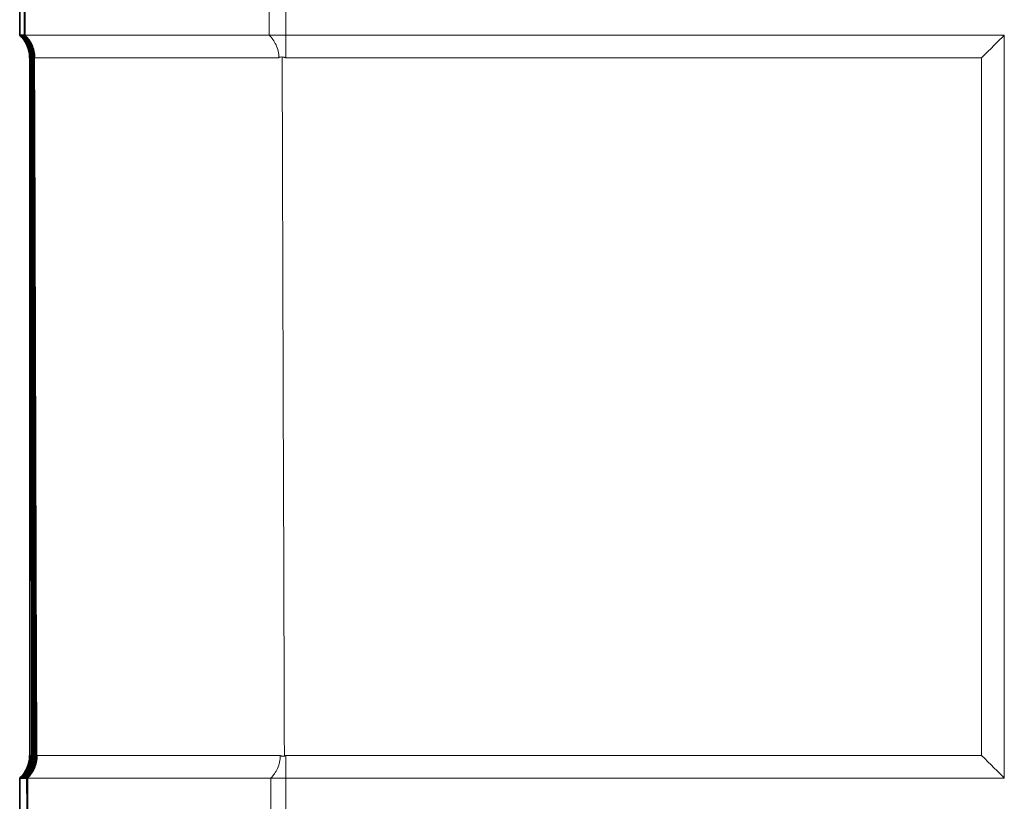
# Model space of a CAD drawing. Units: inches. Extents: x 6 to 206, y 6 to 269.
# Drawn here: x 38 to 42, y 221 to 224 of the extents above; entities that cross this region are included whole.
import ezdxf

# ---------------------------------------------------------------- set-up
doc = ezdxf.new("R2010")
doc.units = ezdxf.units.IN
doc.header["$LTSCALE"] = 25
doc.header["$MEASUREMENT"] = 0
doc.layers.add('Visible (ANSI)', color=7, linetype='Continuous', lineweight=35)
doc.layers.add('Visible Narrow (ANSI)', color=7, linetype='Continuous', lineweight=5)

msp = doc.modelspace()

# ---------------------------------------------------------------- linework, layer by layer
at = {"layer": 'Visible (ANSI)'}
for p, q in [((37.9249, 223.9765), (37.9249, 223.8515)), ((37.9448, 223.8515), (37.9444, 223.9765)), ((37.9457, 223.9765), (37.9461, 223.8515)), ((37.9249, 223.8515), (37.9291, 223.8515)), ((37.9335, 223.8515), (37.9292, 223.8515)), ((37.9292, 223.8515), (37.9292, 223.8514)), ((37.9379, 223.8515), (37.9336, 223.8515)), ((37.9336, 223.8515), (37.9336, 223.8514)), ((37.9424, 223.8515), (37.938, 223.8515)), ((37.938, 223.8515), (37.938, 223.8514)), ((37.9425, 223.8514), (37.9425, 223.8515)), ((37.9425, 223.8515), (37.9448, 223.8515)), ((37.9448, 223.8515), (37.9461, 223.8515)), ((37.9691, 223.76), (37.971, 220.9431)), ((37.9775, 220.9431), (37.9736, 223.76)), ((37.984, 220.9431), (37.9781, 223.7601)), ((37.9905, 220.9432), (37.9826, 223.7601)), ((37.925, 220.8515), (37.925, 220.7265)), ((37.9312, 220.8515), (37.925, 220.8515)), ((37.9313, 220.8517), (37.9313, 220.8515)), ((37.9379, 220.8517), (37.9379, 220.8515)), ((37.9444, 220.8517), (37.9444, 220.8515)), ((37.951, 220.8515), (37.951, 220.8517)), ((37.9544, 220.8515), (37.951, 220.8515)), ((37.9548, 220.7265), (37.9544, 220.8515)), ((37.9561, 220.8515), (37.9544, 220.8515)), ((37.9561, 220.8515), (37.9565, 220.7265))]:
    msp.add_line(p, q, dxfattribs=at)
at = {"layer": 'Visible (ANSI)', "lineweight": 5}
for p, q in [((38.9328, 223.8515), (38.9322, 223.9765)), ((38.9998, 223.8515), (38.9998, 223.9765)), ((38.9328, 223.8515), (38.9998, 223.8515)), ((41.9023, 223.8515), (38.9998, 223.8515)), ((41.9023, 220.8515), (41.9023, 223.8515)), ((38.9397, 220.7265), (38.9392, 220.8515)), ((38.9998, 220.8515), (38.9392, 220.8515)), ((38.9998, 220.8515), (41.9023, 220.8515)), ((38.9998, 220.7265), (38.9998, 220.8515))]:
    msp.add_line(p, q, dxfattribs=at)
at = {"layer": 'Visible (ANSI)'}
for centre, major_axis, ratio, start_param, end_param in [((37.8488, 223.7598), (0.0879, -0.0889), 0.999268, 0.793051, 1.616074), ((37.8531, 223.7597), (-0.0889, -0.0879), 0.999268, 2.363634, 3.186678), ((37.8533, 223.7597), (0.0879, -0.089), 0.999268, 0.79419, 1.617213), ((37.8576, 223.7596), (-0.0889, -0.088), 0.999268, 2.363855, 3.186899), ((37.8578, 223.7596), (0.088, -0.0889), 0.999268, 0.793906, 1.616929), ((37.8464, 220.9431), (-0.0888, -0.0881), 0.998941, 1.537637, 2.360681), ((37.8525, 220.9431), (0.0881, -0.0888), 0.998941, 6.251444, 7.074467), ((37.8528, 220.9431), (-0.0888, -0.0881), 0.998941, 1.538021, 2.361065), ((37.859, 220.943), (0.0881, -0.0888), 0.998941, 6.251828, 7.074852), ((37.8593, 220.943), (-0.0888, -0.0881), 0.998941, 1.538375, 2.361419), ((37.8655, 220.9429), (0.0881, -0.0887), 0.998941, 6.252183, 7.075206)]:
    msp.add_ellipse(centre, major_axis=major_axis, ratio=ratio, start_param=start_param, end_param=end_param, dxfattribs=at)
at = {"layer": 'Visible (ANSI)', "lineweight": 5}
for centre, major_axis, start_param, end_param in [((41.8106, 223.7595), (0.125, 0.125), 0.745581, 1.568615), ((41.8106, 220.9428), (0.125, -0.125), 0.749944, 1.572978)]:
    msp.add_ellipse(centre, major_axis=major_axis, ratio=0.002182, start_param=start_param, end_param=end_param, dxfattribs=at)
at = {"layer": 'Visible (ANSI)'}
for points, knots in [([(37.9249, 223.8515), (37.9385, 223.8389), (37.9485, 223.8241), (37.9613, 223.794), (37.9646, 223.7785), (37.965, 223.762), (37.965, 223.761), (37.965, 223.7599)], [-0.48484, -0.48484, -0.48484, -0.48484, -0.234718, -0.234718, 0, 0, 0.0164578, 0.0164578, 0.0164578, 0.0164578]), ([(37.9291, 223.8515), (37.9362, 223.845), (37.9422, 223.8379), (37.9586, 223.8139), (37.9654, 223.7955), (37.9686, 223.7723), (37.969, 223.7676), (37.9691, 223.7619), (37.9691, 223.7609), (37.9691, 223.7599)], [0.1571938, 0.1571938, 0.1571938, 0.1571938, 0.2453106, 0.2453106, 0.4427617, 0.4427617, 0.4934048, 0.4934048, 0.5037486, 0.5037486, 0.5037486, 0.5037486]), ([(37.9292, 223.8515), (37.9304, 223.8504), (37.9315, 223.8494), (37.9447, 223.8362), (37.9542, 223.8216), (37.9665, 223.7908), (37.9693, 223.7747), (37.9693, 223.7599)], [-0.3341006, -0.3341006, -0.3341006, -0.3341006, -0.3196788, -0.3196788, -0.1598394, -0.1598394, -0.0000002, -0.0000002, -0.0000002, -0.0000002]), ([(37.9335, 223.8515), (37.9347, 223.8504), (37.9358, 223.8494), (37.949, 223.8362), (37.9585, 223.8216), (37.9708, 223.7909), (37.9736, 223.7748), (37.9736, 223.7599)], [2.1207056, 2.1207056, 2.1207056, 2.1207056, 2.1351355, 2.1351355, 2.2949719, 2.2949719, 2.4548081, 2.4548081, 2.4548081, 2.4548081]), ([(37.9852, 223.76), (37.9851, 223.7788), (37.9808, 223.7968), (37.9737, 223.8124), (37.9666, 223.828), (37.957, 223.841), (37.9461, 223.8515)], [-1, -1, -1, -1, -0.5, -0.5, -0.5, -0.0000008, -0.0000008, -0.0000008, -0.0000008]), ([(37.9852, 223.76), (37.9852, 223.7601), (37.9852, 223.7601), (37.9852, 223.7602), (37.9852, 223.7603), (37.9852, 223.7604), (37.9852, 223.7606), (37.9852, 223.761), (37.9852, 223.7613), (37.9852, 223.7619), (37.9851, 223.7622), (37.9851, 223.7628), (37.9851, 223.7632), (37.9851, 223.7638), (37.9851, 223.7639), (37.9851, 223.7637)], [0, 0, 0, 0, 0.00036243, 0.00036243, 0.00075834, 0.00075834, 0.00184022, 0.00184022, 0.00439606, 0.00439606, 0.00942097, 0.00942097, 0.02002453, 0.02002453, 0.03753745, 0.03753745, 0.03753745, 0.03753745]), ([(37.9851, 223.7637), (37.9851, 223.7636), (37.9851, 223.7634), (37.9851, 223.7633), (37.9851, 223.7631), (37.9851, 223.7629), (37.9851, 223.7627), (37.9851, 223.7626), (37.9851, 223.7624), (37.9851, 223.7622), (37.9851, 223.7621), (37.9851, 223.7619), (37.9851, 223.7618), (37.9851, 223.7617), (37.9851, 223.7616), (37.9851, 223.7615), (37.9851, 223.7614), (37.9851, 223.7613), (37.9851, 223.7612), (37.9851, 223.7611), (37.9851, 223.761), (37.9851, 223.7609), (37.9851, 223.7609), (37.9851, 223.7608), (37.9851, 223.7607), (37.9851, 223.7607), (37.9851, 223.7606), (37.9851, 223.7606), (37.9851, 223.7605), (37.9851, 223.7604), (37.9851, 223.7603), (37.9851, 223.7603), (37.9851, 223.7602), (37.9851, 223.7602), (37.9851, 223.7602), (37.9851, 223.7601), (37.9851, 223.7601), (37.9851, 223.7601), (37.9851, 223.76), (37.9851, 223.76)], [0.0003438596, 0.0003438596, 0.0003438596, 0.0003438596, 0.0004388386, 0.0004388386, 0.0004388386, 0.0005852404, 0.0005852404, 0.0005852404, 0.0006834511, 0.0006834511, 0.0006834511, 0.0007494272, 0.0007494272, 0.0007494272, 0.000793843, 0.000793843, 0.000793843, 0.0008238401, 0.0008238401, 0.0008238401, 0.000844198, 0.000844198, 0.000844198, 0.0008581176, 0.0008581176, 0.0008581176, 0.0008677461, 0.0008677461, 0.0008677461, 0.0008779604, 0.0008779604, 0.0008779604, 0.0008820272, 0.0008820272, 0.0008820272, 0.0008854184, 0.0008854184, 0.0008854184, 0.0008872665, 0.0008872665, 0.0008872665, 0.0008872665]), ([(37.925, 220.8515), (37.9386, 220.8641), (37.9486, 220.8789), (37.9614, 220.9092), (37.9647, 220.9247), (37.9652, 220.9412), (37.9652, 220.9422), (37.9652, 220.9432)], [0.000001, 0.000001, 0.000001, 0.000001, 0.249233, 0.249233, 0.4842335, 0.4842335, 0.4995518, 0.4995518, 0.4995518, 0.4995518]), ([(37.9312, 220.8515), (37.9324, 220.8526), (37.9335, 220.8537), (37.9467, 220.8669), (37.9561, 220.8815), (37.9683, 220.9123), (37.9711, 220.9284), (37.971, 220.9432)], [2.1213804, 2.1213804, 2.1213804, 2.1213804, 2.1358023, 2.1358023, 2.2956415, 2.2956415, 2.4554808, 2.4554808, 2.4554808, 2.4554808]), ([(37.951, 220.8515), (37.9639, 220.8636), (37.9739, 220.8781), (37.9877, 220.9099), (37.9909, 220.9273), (37.9908, 220.9433)], [2.1210201, 2.1210201, 2.1210201, 2.1210201, 2.282492, 2.282492, 2.4552814, 2.4552814, 2.4552814, 2.4552814]), ([(37.9561, 220.8515), (37.9669, 220.8622), (37.9763, 220.8751), (37.9832, 220.8908), (37.9902, 220.9065), (37.9944, 220.9246), (37.9943, 220.9433)], [-0.9999993, -0.9999993, -0.9999993, -0.9999993, -0.5, -0.5, -0.5, 0, 0, 0, 0]), ([(37.9941, 220.9433), (37.9941, 220.9429), (37.9941, 220.9426), (37.9941, 220.9421), (37.9941, 220.942), (37.9941, 220.9415), (37.9941, 220.9413), (37.9941, 220.9406), (37.9941, 220.9403), (37.9941, 220.9394), (37.9941, 220.939), (37.9941, 220.9386)], [0, 0, 0, 0, 0.0625, 0.0625, 0.125, 0.125, 0.25, 0.25, 0.5, 0.5, 1, 1, 1, 1]), ([(37.9941, 220.9386), (37.9942, 220.9381), (37.9942, 220.9381), (37.9942, 220.9389), (37.9943, 220.9394), (37.9943, 220.9404), (37.9943, 220.9408), (37.9943, 220.9416), (37.9943, 220.9419), (37.9943, 220.9425), (37.9943, 220.9427), (37.9943, 220.9429), (37.9943, 220.943), (37.9943, 220.9432), (37.9943, 220.9432), (37.9943, 220.9433)], [0, 0, 0, 0, 0.02608881, 0.02608881, 0.04181023, 0.04181023, 0.05219139, 0.05219139, 0.05872608, 0.05872608, 0.06130606, 0.06130606, 0.0624811, 0.0624811, 0.06352179, 0.06352179, 0.06352179, 0.06352179]), ([(37.9313, 220.8515), (37.9324, 220.8515), (37.9335, 220.8515), (37.9356, 220.8515), (37.9367, 220.8515), (37.9377, 220.8515)], [-15.24001, -15.24001, -15.24001, -15.24001, -7.620006, -7.620006, -0.000001, -0.000001, -0.000001, -0.000001]), ([(37.9379, 220.8515), (37.939, 220.8515), (37.94, 220.8515), (37.9422, 220.8515), (37.9432, 220.8515), (37.9443, 220.8515)], [-15.24001, -15.24001, -15.24001, -15.24001, -7.620005, -7.620005, -0.000001, -0.000001, -0.000001, -0.000001]), ([(37.9444, 220.8515), (37.9455, 220.8515), (37.9466, 220.8515), (37.9487, 220.8515), (37.9498, 220.8515), (37.9509, 220.8515)], [-15.24001, -15.24001, -15.24001, -15.24001, -7.620006, -7.620006, -0.000001, -0.000001, -0.000001, -0.000001])]:
    msp.add_open_spline(points, degree=3, knots=knots, dxfattribs=at)
at = {"layer": 'Visible (ANSI)', "lineweight": 5}
for points, knots in [([(37.9461, 223.8515), (37.947, 223.8515), (37.9484, 223.8515), (37.9502, 223.8515), (37.9537, 223.8515), (37.9587, 223.8515), (37.9654, 223.8515), (37.9678, 223.8515), (37.9703, 223.8515), (37.9731, 223.8515), (37.9782, 223.8515), (37.9839, 223.8515), (37.9903, 223.8515), (37.9932, 223.8515), (37.9963, 223.8515), (37.9995, 223.8515), (38.0018, 223.8515), (38.0041, 223.8515), (38.0065, 223.8515), (38.0095, 223.8515), (38.0127, 223.8515), (38.016, 223.8515), (38.0189, 223.8515), (38.0219, 223.8515), (38.0249, 223.8515), (38.028, 223.8515), (38.0311, 223.8515), (38.0344, 223.8515), (38.0449, 223.8515), (38.0562, 223.8515), (38.0684, 223.8515), (38.0843, 223.8515), (38.1016, 223.8515), (38.1204, 223.8515), (38.1227, 223.8515), (38.1249, 223.8515), (38.1272, 223.8515), (38.1345, 223.8515), (38.142, 223.8515), (38.1497, 223.8515), (38.1515, 223.8515), (38.1533, 223.8515), (38.1551, 223.8515), (38.1636, 223.8515), (38.1723, 223.8515), (38.1812, 223.8515), (38.1825, 223.8515), (38.1837, 223.8515), (38.185, 223.8515), (38.1946, 223.8515), (38.2045, 223.8515), (38.2146, 223.8515), (38.2259, 223.8515), (38.2375, 223.8515), (38.2494, 223.8515), (38.2495, 223.8515), (38.2496, 223.8515), (38.2497, 223.8515), (38.2618, 223.8515), (38.274, 223.8515), (38.2866, 223.8515), (38.2992, 223.8515), (38.3121, 223.8515), (38.3253, 223.8515), (38.3384, 223.8515), (38.3519, 223.8515), (38.3656, 223.8515), (38.3755, 223.8515), (38.3855, 223.8515), (38.3957, 223.8515), (38.3995, 223.8515), (38.4033, 223.8515), (38.4072, 223.8515), (38.4299, 223.8515), (38.4534, 223.8515), (38.4773, 223.8515), (38.4828, 223.8515), (38.4883, 223.8515), (38.4939, 223.8515), (38.5164, 223.8515), (38.5393, 223.8515), (38.5625, 223.8515), (38.5701, 223.8515), (38.5777, 223.8515), (38.5853, 223.8515), (38.601, 223.8515), (38.6168, 223.8515), (38.6329, 223.8515), (38.6489, 223.8515), (38.6651, 223.8515), (38.6814, 223.8515), (38.7017, 223.8515), (38.7221, 223.8515), (38.7429, 223.8515), (38.7551, 223.8515), (38.7673, 223.8515), (38.7796, 223.8515), (38.7988, 223.8515), (38.8181, 223.8515), (38.8374, 223.8515), (38.8514, 223.8515), (38.8654, 223.8515), (38.8795, 223.8515), (38.8972, 223.8515), (38.915, 223.8515), (38.9328, 223.8515)], [0.0000141, 0.0000141, 0.0000141, 0.0000141, 0.0350339, 0.0350339, 0.0350339, 0.1014471, 0.1014471, 0.1014471, 0.125, 0.125, 0.125, 0.167905, 0.167905, 0.167905, 0.1875, 0.1875, 0.1875, 0.2011208, 0.2011208, 0.2011208, 0.21875, 0.21875, 0.21875, 0.2343097, 0.2343097, 0.2343097, 0.25, 0.25, 0.25, 0.3007259, 0.3007259, 0.3007259, 0.3671557, 0.3671557, 0.3671557, 0.375, 0.375, 0.375, 0.4003833, 0.4003833, 0.4003833, 0.40625, 0.40625, 0.40625, 0.4336089, 0.4336089, 0.4336089, 0.4375, 0.4375, 0.4375, 0.4668834, 0.4668834, 0.4668834, 0.5, 0.5, 0.5, 0.5002595, 0.5002595, 0.5002595, 0.5337802, 0.5337802, 0.5337802, 0.5673725, 0.5673725, 0.5673725, 0.6008506, 0.6008506, 0.6008506, 0.625, 0.625, 0.625, 0.6340353, 0.6340353, 0.6340353, 0.6875, 0.6875, 0.6875, 0.699859, 0.699859, 0.699859, 0.75, 0.75, 0.75, 0.7663303, 0.7663303, 0.7663303, 0.7998417, 0.7998417, 0.7998417, 0.8333153, 0.8333153, 0.8333153, 0.875, 0.875, 0.875, 0.8993911, 0.8993911, 0.8993911, 0.9375, 0.9375, 0.9375, 0.9652078, 0.9652078, 0.9652078, 1, 1, 1, 1]), ([(38.9328, 223.8515), (38.9437, 223.841), (38.9532, 223.8282), (38.9603, 223.8126), (38.9675, 223.7969), (38.9719, 223.7788), (38.9719, 223.7601)], [-0.9999993, -0.9999993, -0.9999993, -0.9999993, -0.5, -0.5, -0.5, -0.0000002, -0.0000002, -0.0000002, -0.0000002]), ([(38.9851, 223.7634), (38.9827, 223.7636), (38.9802, 223.7636), (38.9765, 223.7631), (38.9753, 223.7627), (38.9739, 223.7622), (38.9733, 223.7619), (38.9725, 223.7613), (38.9723, 223.761), (38.9721, 223.7606), (38.972, 223.7605), (38.972, 223.7603), (38.972, 223.7603), (38.9719, 223.7602), (38.9719, 223.7601), (38.9719, 223.7601)], [0, 0, 0, 0, 0.01773713, 0.01773713, 0.02838102, 0.02838102, 0.03336851, 0.03336851, 0.03588178, 0.03588178, 0.03689179, 0.03689179, 0.03735138, 0.03735138, 0.03775867, 0.03775867, 0.03775867, 0.03775867]), ([(38.9851, 223.7634), (38.9853, 223.7634), (38.9856, 223.7633), (38.9859, 223.7633), (38.9874, 223.7631), (38.989, 223.7629), (38.9906, 223.7627), (38.9916, 223.7625), (38.9927, 223.7624), (38.9937, 223.7622), (38.9944, 223.7621), (38.9951, 223.7619), (38.9958, 223.7618), (38.9963, 223.7617), (38.9967, 223.7616), (38.9972, 223.7614), (38.9975, 223.7614), (38.9978, 223.7613), (38.9981, 223.7612), (38.9983, 223.7611), (38.9985, 223.761), (38.9988, 223.7609), (38.9989, 223.7609), (38.999, 223.7608), (38.9992, 223.7607), (38.9993, 223.7606), (38.9994, 223.7606), (38.9996, 223.7604), (38.9996, 223.7604), (38.9997, 223.7604), (38.9997, 223.7603), (38.9997, 223.7603), (38.9997, 223.7602), (38.9998, 223.7602), (38.9998, 223.7601), (38.9998, 223.7601), (38.9998, 223.7601)], [0.0003373804, 0.0003373804, 0.0003373804, 0.0003373804, 0.0003584013, 0.0003584013, 0.0003584013, 0.0004783703, 0.0004783703, 0.0004783703, 0.0005589297, 0.0005589297, 0.0005589297, 0.0006131345, 0.0006131345, 0.0006131345, 0.000649717, 0.000649717, 0.000649717, 0.0006745197, 0.0006745197, 0.0006745197, 0.0006914541, 0.0006914541, 0.0006914541, 0.0007031429, 0.0007031429, 0.0007031429, 0.0007153748, 0.0007153748, 0.0007153748, 0.0007202724, 0.0007202724, 0.0007202724, 0.000724401, 0.000724401, 0.000724401, 0.0007269799, 0.0007269799, 0.0007269799, 0.0007269799]), ([(38.9774, 220.9434), (38.9775, 220.9247), (38.9733, 220.9065), (38.9664, 220.8909), (38.9594, 220.8752), (38.9499, 220.8622), (38.9392, 220.8515)], [-1, -1, -1, -1, -0.5, -0.5, -0.5, -0.0000007, -0.0000007, -0.0000007, -0.0000007]), ([(38.9774, 220.9434), (38.9774, 220.9433), (38.9774, 220.9432), (38.9774, 220.9431), (38.9775, 220.943), (38.9775, 220.9428), (38.9776, 220.9426), (38.978, 220.9422), (38.9783, 220.9419), (38.9791, 220.9413), (38.9798, 220.941), (38.9819, 220.9403), (38.9835, 220.94), (38.9883, 220.9395), (38.9916, 220.9398), (38.9941, 220.9404)], [0, 0, 0, 0, 0.00047882, 0.00047882, 0.00104154, 0.00104154, 0.00239211, 0.00239211, 0.00532687, 0.00532687, 0.01012086, 0.01012086, 0.01758722, 0.01758722, 0.03093414, 0.03093414, 0.03093414, 0.03093414]), ([(38.9998, 220.9434), (38.9998, 220.9433), (38.9998, 220.9433), (38.9998, 220.9433), (38.9998, 220.9433), (38.9998, 220.9432), (38.9998, 220.9432), (38.9997, 220.9431), (38.9997, 220.943), (38.9995, 220.9427), (38.9994, 220.9426), (38.9991, 220.9423), (38.9988, 220.9422), (38.9982, 220.9418), (38.9977, 220.9416), (38.9963, 220.941), (38.9951, 220.9407), (38.9941, 220.9404)], [0, 0, 0, 0, 0.00010781, 0.00010781, 0.00022827, 0.00022827, 0.000483, 0.000483, 0.00126729, 0.00126729, 0.00259507, 0.00259507, 0.00463281, 0.00463281, 0.00825862, 0.00825862, 0.0163391, 0.0163391, 0.0163391, 0.0163391]), ([(38.9392, 220.8515), (38.9213, 220.8515), (38.9034, 220.8515), (38.8857, 220.8515), (38.8524, 220.8515), (38.8193, 220.8515), (38.7866, 220.8515), (38.775, 220.8515), (38.7636, 220.8515), (38.7521, 220.8515), (38.731, 220.8515), (38.7099, 220.8515), (38.689, 220.8515), (38.6796, 220.8515), (38.6702, 220.8515), (38.6608, 220.8515), (38.6541, 220.8515), (38.6475, 220.8515), (38.6409, 220.8515), (38.625, 220.8515), (38.6092, 220.8515), (38.5937, 220.8515), (38.5864, 220.8515), (38.5792, 220.8515), (38.572, 220.8515), (38.5485, 220.8515), (38.5255, 220.8515), (38.503, 220.8515), (38.4735, 220.8515), (38.4448, 220.8515), (38.4169, 220.8515), (38.4136, 220.8515), (38.4103, 220.8515), (38.4071, 220.8515), (38.3965, 220.8515), (38.386, 220.8515), (38.3756, 220.8515), (38.3732, 220.8515), (38.3708, 220.8515), (38.3684, 220.8515), (38.3573, 220.8515), (38.3464, 220.8515), (38.3356, 220.8515), (38.334, 220.8515), (38.3325, 220.8515), (38.3309, 220.8515), (38.3194, 220.8515), (38.3082, 220.8515), (38.2971, 220.8515), (38.2847, 220.8515), (38.2725, 220.8515), (38.2606, 220.8515), (38.2486, 220.8515), (38.2369, 220.8515), (38.2255, 220.8515), (38.2141, 220.8515), (38.2031, 220.8515), (38.1923, 220.8515), (38.1816, 220.8515), (38.1711, 220.8515), (38.161, 220.8515), (38.1536, 220.8515), (38.1464, 220.8515), (38.1393, 220.8515), (38.1368, 220.8515), (38.1343, 220.8515), (38.1318, 220.8515), (38.1165, 220.8515), (38.1021, 220.8515), (38.0887, 220.8515), (38.0857, 220.8515), (38.0827, 220.8515), (38.0798, 220.8515), (38.0676, 220.8515), (38.0563, 220.8515), (38.0459, 220.8515), (38.0426, 220.8515), (38.0394, 220.8515), (38.0363, 220.8515), (38.0297, 220.8515), (38.0235, 220.8515), (38.0177, 220.8515), (38.0119, 220.8515), (38.0065, 220.8515), (38.0015, 220.8515), (37.9951, 220.8515), (37.9894, 220.8515), (37.9843, 220.8515), (37.9814, 220.8515), (37.9787, 220.8515), (37.9762, 220.8515), (37.9722, 220.8515), (37.9688, 220.8515), (37.9659, 220.8515), (37.9638, 220.8515), (37.962, 220.8515), (37.9606, 220.8515), (37.9586, 220.8515), (37.9571, 220.8515), (37.9561, 220.8515)], [0, 0, 0, 0, 0.035326, 0.035326, 0.035326, 0.1016882, 0.1016882, 0.1016882, 0.125, 0.125, 0.125, 0.1680904, 0.1680904, 0.1680904, 0.1875, 0.1875, 0.1875, 0.2012832, 0.2012832, 0.2012832, 0.2344415, 0.2344415, 0.2344415, 0.25, 0.25, 0.25, 0.3007924, 0.3007924, 0.3007924, 0.3671614, 0.3671614, 0.3671614, 0.375, 0.375, 0.375, 0.4003581, 0.4003581, 0.4003581, 0.40625, 0.40625, 0.40625, 0.4335525, 0.4335525, 0.4335525, 0.4375, 0.4375, 0.4375, 0.4667923, 0.4667923, 0.4667923, 0.5, 0.5, 0.5, 0.53362, 0.53362, 0.53362, 0.5671813, 0.5671813, 0.5671813, 0.600636, 0.600636, 0.600636, 0.625, 0.625, 0.625, 0.6338068, 0.6338068, 0.6338068, 0.6875, 0.6875, 0.6875, 0.6995665, 0.6995665, 0.6995665, 0.75, 0.75, 0.75, 0.7659507, 0.7659507, 0.7659507, 0.7994304, 0.7994304, 0.7994304, 0.8328896, 0.8328896, 0.8328896, 0.875, 0.875, 0.875, 0.8989617, 0.8989617, 0.8989617, 0.9375, 0.9375, 0.9375, 0.9647012, 0.9647012, 0.9647012, 0.9999878, 0.9999878, 0.9999878, 0.9999878])]:
    msp.add_open_spline(points, degree=3, knots=knots, dxfattribs=at)
at = {"layer": 'Visible Narrow (ANSI)', "lineweight": 5}
for p, q in [((38.9998, 223.8515), (38.9998, 223.81)), ((38.9998, 223.81), (38.9998, 223.7601)), ((41.8106, 223.7601), (38.9998, 223.7601)), ((41.8106, 220.9434), (41.8106, 223.7601)), ((38.9998, 220.9434), (41.8106, 220.9434)), ((38.9998, 220.9434), (38.9998, 220.8933)), ((38.9998, 220.8933), (38.9998, 220.8515))]:
    msp.add_line(p, q, dxfattribs=at)
at = {"layer": 'Visible Narrow (ANSI)'}
for p, q in [((37.9691, 223.7599), (37.965, 223.7599)), ((37.965, 223.7599), (37.9652, 220.9432)), ((37.971, 220.9432), (37.9691, 223.7599)), ((37.9736, 223.7599), (37.9693, 223.7599)), ((37.9693, 223.7599), (37.9714, 220.9432)), ((37.9775, 220.9432), (37.9736, 223.7599)), ((37.9781, 223.76), (37.9738, 223.7599)), ((37.9738, 223.7599), (37.9778, 220.9432)), ((37.984, 220.9433), (37.9781, 223.76)), ((37.9826, 223.76), (37.9783, 223.76)), ((37.9783, 223.76), (37.9843, 220.9433)), ((37.9905, 220.9433), (37.9826, 223.76)), ((37.9851, 223.76), (37.9828, 223.76)), ((37.9828, 223.76), (37.9908, 220.9433)), ((37.9652, 220.9432), (37.971, 220.9432)), ((37.9714, 220.9432), (37.9775, 220.9432)), ((37.9778, 220.9432), (37.984, 220.9433)), ((37.9843, 220.9433), (37.9905, 220.9433)), ((37.9908, 220.9433), (37.9941, 220.9433))]:
    msp.add_line(p, q, dxfattribs=at)
for points in [[(37.9448, 223.8515), (37.9702, 223.8281), (37.985, 223.7946), (37.9851, 223.76)], [(37.9941, 220.9386), (37.9911, 221.8803), (37.9881, 222.822), (37.9851, 223.7637)], [(37.9941, 220.9433), (37.9942, 220.9087), (37.9797, 220.8751), (37.9544, 220.8515)]]:
    msp.add_open_spline(points, degree=3, dxfattribs=at)
at = {"layer": 'Visible Narrow (ANSI)', "lineweight": 5}
for points, knots in [([(38.9719, 223.7601), (38.9423, 223.7601), (38.9129, 223.7601), (38.8837, 223.7601), (38.8514, 223.7601), (38.8194, 223.7601), (38.7876, 223.7601), (38.7853, 223.7601), (38.783, 223.7601), (38.7807, 223.7601), (38.7513, 223.7601), (38.7221, 223.7601), (38.6932, 223.7601), (38.6913, 223.7601), (38.6894, 223.7601), (38.6874, 223.7601), (38.6738, 223.7601), (38.6601, 223.7601), (38.6466, 223.7601), (38.6449, 223.7601), (38.6432, 223.7601), (38.6415, 223.7601), (38.6278, 223.7601), (38.6143, 223.7601), (38.6009, 223.7601), (38.5994, 223.7601), (38.5979, 223.7601), (38.5965, 223.7601), (38.5679, 223.7601), (38.5401, 223.7601), (38.513, 223.7601), (38.4844, 223.7601), (38.4567, 223.7601), (38.4297, 223.7601), (38.429, 223.7601), (38.4283, 223.7601), (38.4277, 223.7601), (38.4149, 223.7601), (38.4022, 223.7601), (38.3897, 223.7601), (38.3766, 223.7601), (38.3637, 223.7601), (38.351, 223.7601), (38.3507, 223.7601), (38.3504, 223.7601), (38.3501, 223.7601), (38.3377, 223.7601), (38.3256, 223.7601), (38.3138, 223.7601), (38.3017, 223.7601), (38.2899, 223.7601), (38.2784, 223.7601), (38.2668, 223.7601), (38.2555, 223.7601), (38.2445, 223.7601), (38.2339, 223.7601), (38.2234, 223.7601), (38.2133, 223.7601), (38.213, 223.7601), (38.2127, 223.7601), (38.2125, 223.7601), (38.2021, 223.7601), (38.192, 223.7601), (38.1822, 223.7601), (38.173, 223.7601), (38.164, 223.7601), (38.1554, 223.7601), (38.155, 223.7601), (38.1545, 223.7601), (38.1541, 223.7601), (38.136, 223.7601), (38.1193, 223.7601), (38.104, 223.7601), (38.0894, 223.7601), (38.0761, 223.7601), (38.0641, 223.7601), (38.0635, 223.7601), (38.0628, 223.7601), (38.0622, 223.7601), (38.0566, 223.7601), (38.0513, 223.7601), (38.0463, 223.7601), (38.0457, 223.7601), (38.0451, 223.7601), (38.0445, 223.7601), (38.0396, 223.7601), (38.035, 223.7601), (38.0307, 223.7601), (38.0301, 223.7601), (38.0295, 223.7601), (38.0289, 223.7601), (38.0201, 223.76), (38.0126, 223.76), (38.0064, 223.76), (38.0059, 223.76), (38.0054, 223.76), (38.005, 223.76), (37.9985, 223.76), (37.9937, 223.76), (37.9903, 223.76), (37.9873, 223.76), (37.9856, 223.76), (37.9852, 223.76)], [0, 0, 0, 0, 0.057174, 0.057174, 0.057174, 0.120374, 0.120374, 0.120374, 0.125, 0.125, 0.125, 0.183618, 0.183618, 0.183618, 0.1875, 0.1875, 0.1875, 0.215255, 0.215255, 0.215255, 0.21875, 0.21875, 0.21875, 0.246897, 0.246897, 0.246897, 0.25, 0.25, 0.25, 0.31019, 0.31019, 0.31019, 0.373462, 0.373462, 0.373462, 0.375, 0.375, 0.375, 0.405105, 0.405105, 0.405105, 0.436744, 0.436744, 0.436744, 0.4375, 0.4375, 0.4375, 0.468382, 0.468382, 0.468382, 0.5, 0.5, 0.5, 0.531669, 0.531669, 0.531669, 0.5625, 0.5625, 0.5625, 0.563309, 0.563309, 0.563309, 0.594951, 0.594951, 0.594951, 0.625, 0.625, 0.625, 0.626592, 0.626592, 0.626592, 0.689867, 0.689867, 0.689867, 0.75, 0.75, 0.75, 0.753157, 0.753157, 0.753157, 0.78125, 0.78125, 0.78125, 0.784798, 0.784798, 0.784798, 0.8125, 0.8125, 0.8125, 0.816435, 0.816435, 0.816435, 0.875, 0.875, 0.875, 0.879671, 0.879671, 0.879671, 0.94285, 0.94285, 0.94285, 1, 1, 1, 1]), ([(37.9943, 220.9433), (37.9949, 220.9433), (37.9968, 220.9433), (38, 220.9433), (38.0035, 220.9433), (38.0085, 220.9433), (38.015, 220.9433), (38.0155, 220.9433), (38.016, 220.9433), (38.0165, 220.9433), (38.0228, 220.9433), (38.0304, 220.9434), (38.0393, 220.9434), (38.0399, 220.9434), (38.0405, 220.9434), (38.0411, 220.9434), (38.0454, 220.9434), (38.05, 220.9434), (38.0549, 220.9434), (38.0556, 220.9434), (38.0562, 220.9434), (38.0568, 220.9434), (38.0619, 220.9434), (38.0672, 220.9434), (38.0727, 220.9434), (38.0734, 220.9434), (38.074, 220.9434), (38.0746, 220.9434), (38.0867, 220.9434), (38.1, 220.9434), (38.1146, 220.9434), (38.1299, 220.9434), (38.1465, 220.9434), (38.1646, 220.9434), (38.165, 220.9434), (38.1655, 220.9434), (38.1659, 220.9434), (38.1745, 220.9434), (38.1834, 220.9434), (38.1926, 220.9434), (38.2024, 220.9434), (38.2124, 220.9434), (38.2228, 220.9434), (38.223, 220.9434), (38.2233, 220.9434), (38.2236, 220.9434), (38.2337, 220.9434), (38.2441, 220.9434), (38.2547, 220.9434), (38.2657, 220.9434), (38.2769, 220.9434), (38.2883, 220.9434), (38.2998, 220.9434), (38.3116, 220.9434), (38.3236, 220.9434), (38.3354, 220.9434), (38.3474, 220.9434), (38.3596, 220.9434), (38.36, 220.9434), (38.3603, 220.9434), (38.3606, 220.9434), (38.3732, 220.9434), (38.3861, 220.9434), (38.3991, 220.9434), (38.4115, 220.9434), (38.4241, 220.9434), (38.4368, 220.9434), (38.4375, 220.9434), (38.4382, 220.9434), (38.4388, 220.9434), (38.4657, 220.9434), (38.4933, 220.9434), (38.5216, 220.9434), (38.5486, 220.9434), (38.5761, 220.9434), (38.6044, 220.9434), (38.6059, 220.9434), (38.6074, 220.9434), (38.6089, 220.9434), (38.6222, 220.9434), (38.6356, 220.9434), (38.6491, 220.9434), (38.6508, 220.9434), (38.6526, 220.9434), (38.6543, 220.9434), (38.6677, 220.9434), (38.6812, 220.9434), (38.6947, 220.9434), (38.6967, 220.9434), (38.6986, 220.9434), (38.7006, 220.9434), (38.7293, 220.9434), (38.7582, 220.9434), (38.7874, 220.9434), (38.7897, 220.9434), (38.7921, 220.9434), (38.7944, 220.9434), (38.826, 220.9434), (38.8578, 220.9434), (38.8898, 220.9434), (38.9188, 220.9434), (38.948, 220.9434), (38.9774, 220.9434)], [0, 0, 0, 0, 0.057118, 0.057118, 0.057118, 0.120296, 0.120296, 0.120296, 0.125, 0.125, 0.125, 0.183539, 0.183539, 0.183539, 0.1875, 0.1875, 0.1875, 0.215182, 0.215182, 0.215182, 0.21875, 0.21875, 0.21875, 0.24683, 0.24683, 0.24683, 0.25, 0.25, 0.25, 0.310133, 0.310133, 0.310133, 0.373421, 0.373421, 0.373421, 0.375, 0.375, 0.375, 0.405069, 0.405069, 0.405069, 0.436716, 0.436716, 0.436716, 0.4375, 0.4375, 0.4375, 0.468362, 0.468362, 0.468362, 0.5, 0.5, 0.5, 0.531662, 0.531662, 0.531662, 0.5625, 0.5625, 0.5625, 0.563307, 0.563307, 0.563307, 0.594956, 0.594956, 0.594956, 0.625, 0.625, 0.625, 0.626603, 0.626603, 0.626603, 0.689892, 0.689892, 0.689892, 0.75, 0.75, 0.75, 0.753194, 0.753194, 0.753194, 0.78125, 0.78125, 0.78125, 0.784842, 0.784842, 0.784842, 0.8125, 0.8125, 0.8125, 0.816485, 0.816485, 0.816485, 0.875, 0.875, 0.875, 0.879726, 0.879726, 0.879726, 0.942899, 0.942899, 0.942899, 1, 1, 1, 1])]:
    msp.add_open_spline(points, degree=3, knots=knots, dxfattribs=at)
msp.add_open_spline([(38.9851, 223.7634), (38.9881, 222.8224), (38.9911, 221.8814), (38.9941, 220.9404)], degree=3, dxfattribs=at)

doc.saveas('drawing.dxf')
